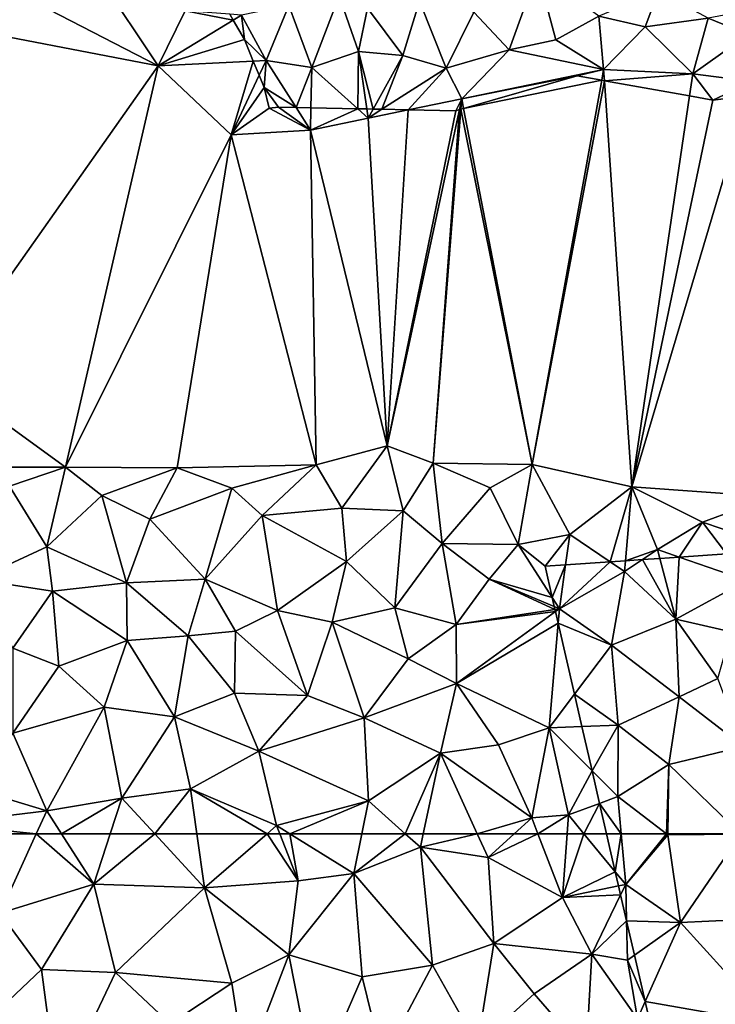
# Model space of a CAD drawing. Extents: x -2000 to -970, y -3000 to -1971.
# Drawn here: x -1745 to -1698, y -2762 to -2695 of the extents above; entities that cross this region are included whole.
import ezdxf

# ---------------------------------------------------------------- set-up
doc = ezdxf.new("R2010")
doc.units = 0
doc.header["$MEASUREMENT"] = 0
doc.layers.add('Terraen', color=33, linetype='Continuous')
doc.layers.add('Terran_vaadomraade', color=33, linetype='Continuous')

# ---------------------------------------------------------------- blocks, each defined once
blk = doc.blocks.new('1km_6222_571_Flyttet_X-573000m_Y-6225000m_ACAD_1_FMEBLOCK15')
at = {"layer": 'Terraen', "color": 9, "true_color": 0xbbbbbb}
for points in [[(-62.5, -7.752, 0.551), (-47.72, -10.58, 0.53), (-61.79, -3.34, 0.56)], [(-61.79, -3.34, 0.56), (-47.72, -10.58, 0.53), (-51.68, -4.67, 0.55)], [(-51.68, -4.67, 0.55), (-47.72, -10.58, 0.53), (-45.9, -6.86, 0.56)], [(-42.652, -7.505, 0.782), (-45.9, -6.86, 0.56), (-47.72, -10.58, 0.53)], [(-42.652, -7.505, 0.782), (-42.885, -7.106, 0.758), (-45.9, -6.86, 0.56)], [(-62.5, -7.752, 0.551), (-62.5, -31.555, 0.561), (-47.72, -10.58, 0.53)], [(-41.89, -8.81, 0.728), (-42.652, -7.505, 0.782), (-47.72, -10.58, 0.53)], [(-41.292, -10.271, 0.662), (-41.89, -8.81, 0.728), (-47.72, -10.58, 0.53)], [(-53.99, -37.73, 0.57), (-47.72, -10.58, 0.53), (-62.5, -31.555, 0.561)], [(-53.99, -37.73, 0.57), (-42.79, -15.26, 0.54), (-47.72, -10.58, 0.53)], [(-41.292, -10.271, 0.662), (-47.72, -10.58, 0.53), (-42.79, -15.26, 0.54)], [(-40.899, -11.231, 0.652), (-41.292, -10.271, 0.662), (-42.79, -15.26, 0.54)], [(-42.79, -15.26, 0.54), (-40.56, -12.06, 0.638), (-40.899, -11.231, 0.652)], [(-27.074, -13.467, 0.57), (-17.741, -11.565, 0.696), (-19.39, -11.27, 0.676)], [(-27.074, -13.467, 0.57), (-22.45, -37.55, 0.56), (-17.741, -11.565, 0.696)], [(-17.741, -11.565, 0.696), (-22.45, -37.55, 0.56), (-17.559, -11.598, 0.697)], [(-22.45, -37.55, 0.56), (-15.7, -39.04, 0.57), (-17.559, -11.598, 0.697)], [(-17.559, -11.598, 0.697), (-15.7, -39.04, 0.57), (-11.809, -12.626, 0.561)], [(-40.56, -12.06, 0.638), (-42.79, -15.26, 0.54), (-40.23, -13.46, 0.61)], [(-15.7, -39.04, 0.57), (-7.837, -12.615, 0.56), (-10.22, -12.91, 0.561)], [(-7.837, -12.615, 0.56), (-15.7, -39.04, 0.57), (-6.29, -39.73, 0.58)], [(-11.809, -12.626, 0.561), (-15.7, -39.04, 0.57), (-10.22, -12.91, 0.561)], [(-42.79, -15.26, 0.54), (-37.43, -14.93, 0.61), (-40.23, -13.46, 0.61)], [(-40.23, -13.46, 0.61), (-37.43, -14.93, 0.61), (-39.58, -13.39, 0.619)], [(-37.43, -14.93, 0.61), (-38.398, -13.413, 0.633), (-39.58, -13.39, 0.619)], [(-37.398, -13.432, 0.652), (-38.398, -13.413, 0.633), (-37.43, -14.93, 0.61)], [(-34.229, -13.493, 0.608), (-37.398, -13.432, 0.652), (-37.43, -14.93, 0.61)], [(-34.229, -13.493, 0.608), (-37.43, -14.93, 0.61), (-33.53, -14.12, 0.58)], [(-33.62, -13.505, 0.587), (-34.229, -13.493, 0.608), (-33.53, -14.12, 0.58)], [(-33.193, -13.513, 0.597), (-33.62, -13.505, 0.587), (-33.53, -14.12, 0.58)], [(-32.596, -13.524, 0.603), (-33.193, -13.513, 0.597), (-33.53, -14.12, 0.58)], [(-30.816, -13.558, 0.576), (-32.596, -13.524, 0.603), (-33.53, -14.12, 0.58)], [(-30.816, -13.558, 0.576), (-33.53, -14.12, 0.58), (-32.25, -36.28, 0.7)], [(-27.359, -13.548, 0.574), (-32.25, -36.28, 0.7), (-29.14, -37.46, 0.57)], [(-27.359, -13.548, 0.574), (-27.61, -13.62, 0.575), (-32.25, -36.28, 0.7)], [(-27.61, -13.62, 0.575), (-30.816, -13.558, 0.576), (-32.25, -36.28, 0.7)], [(-27.256, -13.519, 0.57), (-29.14, -37.46, 0.57), (-22.45, -37.55, 0.56)], [(-27.359, -13.548, 0.574), (-29.14, -37.46, 0.57), (-27.256, -13.519, 0.57)], [(-27.256, -13.519, 0.57), (-22.45, -37.55, 0.56), (-27.074, -13.467, 0.57)], [(-32.25, -36.28, 0.7), (-33.53, -14.12, 0.58), (-37.43, -14.93, 0.61)], [(-53.99, -37.73, 0.57), (-46.43, -37.77, 0.61), (-42.79, -15.26, 0.54)], [(-46.43, -37.77, 0.61), (-37.05, -37.56, 0.57), (-42.79, -15.26, 0.54)], [(-37.05, -37.56, 0.57), (-37.43, -14.93, 0.61), (-42.79, -15.26, 0.54)], [(-32.25, -36.28, 0.7), (-37.43, -14.93, 0.61), (-37.05, -37.56, 0.57)], [(-62.5, -37.71, 0.57), (-53.99, -37.73, 0.57), (-62.5, -31.555, 0.561)], [(-32.25, -36.28, 0.7), (-37.05, -37.56, 0.57), (-35.31, -40.49, 0.75)], [(-32.25, -36.28, 0.7), (-35.31, -40.49, 0.75), (-31.17, -40.66, 0.57)], [(-32.25, -36.28, 0.7), (-31.17, -40.66, 0.57), (-29.14, -37.46, 0.57)], [(-57.78, -39.01, 0.59), (-53.99, -37.73, 0.57), (-62.5, -37.71, 0.57)], [(-53.99, -37.73, 0.57), (-57.78, -39.01, 0.59), (-55.26, -43.1, 0.71)], [(-53.99, -37.73, 0.57), (-55.26, -43.1, 0.71), (-51.53, -39.63, 0.53)], [(-53.99, -37.73, 0.57), (-51.53, -39.63, 0.53), (-46.43, -37.77, 0.61)], [(-46.43, -37.77, 0.61), (-51.53, -39.63, 0.53), (-48.29, -41.23, 0.58)], [(-46.43, -37.77, 0.61), (-48.29, -41.23, 0.58), (-42.74, -39.13, 0.56)], [(-46.43, -37.77, 0.61), (-42.74, -39.13, 0.56), (-37.05, -37.56, 0.57)], [(-37.05, -37.56, 0.57), (-42.74, -39.13, 0.56), (-40.7, -40.99, 0.66)], [(-37.05, -37.56, 0.57), (-40.7, -40.99, 0.66), (-35.31, -40.49, 0.75)], [(-29.14, -37.46, 0.57), (-31.17, -40.66, 0.57), (-28.52, -42.87, 0.9)], [(-29.14, -37.46, 0.57), (-28.52, -42.87, 0.9), (-25.29, -39.12, 0.62)], [(-22.45, -37.55, 0.56), (-29.14, -37.46, 0.57), (-25.29, -39.12, 0.62)], [(-22.45, -37.55, 0.56), (-25.29, -39.12, 0.62), (-23.38, -42.94, 0.78)], [(-22.45, -37.55, 0.56), (-23.38, -42.94, 0.78), (-19.89, -42.27, 0.54)], [(-22.45, -37.55, 0.56), (-19.89, -42.27, 0.54), (-15.7, -39.04, 0.57)], [(-57.78, -39.01, 0.59), (-60.03, -45.32, 0.8), (-55.26, -43.1, 0.71)], [(-42.74, -39.13, 0.56), (-48.29, -41.23, 0.58), (-44.54, -45.3, 1.1)], [(-40.7, -40.99, 0.66), (-42.74, -39.13, 0.56), (-44.54, -45.3, 1.1)], [(-25.29, -39.12, 0.62), (-28.52, -42.87, 0.9), (-23.38, -42.94, 0.78)], [(-15.7, -39.04, 0.57), (-19.89, -42.27, 0.54), (-17.157, -44.116, 0.821)], [(-16.128, -44.046, 0.876), (-15.7, -39.04, 0.57), (-17.157, -44.116, 0.821)], [(-13.96, -43.29, 0.63), (-15.7, -39.04, 0.57), (-16.128, -44.046, 0.876)], [(-15.7, -39.04, 0.57), (-10.92, -41.44, 0.53), (-6.29, -39.73, 0.58)], [(-15.7, -39.04, 0.57), (-13.96, -43.29, 0.63), (-10.92, -41.44, 0.53)], [(-55.26, -43.1, 0.71), (-49.86, -45.53, 1.2), (-51.53, -39.63, 0.53)], [(-48.29, -41.23, 0.58), (-51.53, -39.63, 0.53), (-49.86, -45.53, 1.2)], [(-10.92, -41.44, 0.53), (-8.26, -42.34, 0.55), (-6.29, -39.73, 0.58)], [(-40.7, -40.99, 0.66), (-34.99, -44.09, 1.09), (-35.31, -40.49, 0.75)], [(-35.31, -40.49, 0.75), (-34.99, -44.09, 1.09), (-31.17, -40.66, 0.57)], [(-48.29, -41.23, 0.58), (-49.86, -45.53, 1.2), (-44.54, -45.3, 1.1)], [(-40.7, -40.99, 0.66), (-44.54, -45.3, 1.1), (-39.65, -47.41, 1.47)], [(-40.7, -40.99, 0.66), (-39.65, -47.41, 1.47), (-34.99, -44.09, 1.09)], [(-31.17, -40.66, 0.57), (-34.99, -44.09, 1.09), (-31.73, -47.23, 1.41)], [(-31.17, -40.66, 0.57), (-31.73, -47.23, 1.41), (-28.52, -42.87, 0.9)], [(-10.92, -41.44, 0.53), (-13.96, -43.29, 0.63), (-12.5, -43.796, 0.705)], [(-9.299, -43.576, 0.752), (-10.92, -41.44, 0.53), (-12.5, -43.796, 0.705)], [(-8.26, -42.34, 0.55), (-10.92, -41.44, 0.53), (-9.299, -43.576, 0.752)], [(-21.57, -44.42, 0.813), (-19.89, -42.27, 0.54), (-23.38, -42.94, 0.78)], [(-21.57, -44.42, 0.813), (-20.181, -44.324, 0.732), (-19.89, -42.27, 0.54)], [(-17.157, -44.116, 0.821), (-19.89, -42.27, 0.54), (-20.181, -44.324, 0.732)], [(-55.26, -43.1, 0.71), (-60.03, -45.32, 0.8), (-54.86, -46.11, 1.15)], [(-55.26, -43.1, 0.71), (-54.86, -46.11, 1.15), (-49.86, -45.53, 1.2)], [(-28.52, -42.87, 0.9), (-31.73, -47.23, 1.41), (-27.59, -48.35, 1.28)], [(-25.34, -45.28, 1.07), (-28.52, -42.87, 0.9), (-27.59, -48.35, 1.28)], [(-23.38, -42.94, 0.78), (-28.52, -42.87, 0.9), (-25.34, -45.28, 1.07)], [(-21.085, -46.531, 0.97), (-23.38, -42.94, 0.78), (-25.34, -45.28, 1.07)], [(-21.085, -46.531, 0.97), (-21.57, -44.42, 0.813), (-23.38, -42.94, 0.78)], [(-14.98, -43.967, 0.763), (-13.96, -43.29, 0.63), (-16.128, -44.046, 0.876)], [(-13.803, -43.886, 0.662), (-13.96, -43.29, 0.63), (-14.98, -43.967, 0.763)], [(-12.5, -43.796, 0.705), (-13.96, -43.29, 0.63), (-13.803, -43.886, 0.662)], [(-39.65, -47.41, 1.47), (-35.96, -48.19, 1.56), (-34.99, -44.09, 1.09)], [(-34.99, -44.09, 1.09), (-35.96, -48.19, 1.56), (-31.73, -47.23, 1.41)], [(-60.03, -45.32, 0.8), (-57.54, -49.95, 1.23), (-54.86, -46.11, 1.15)], [(-54.86, -46.11, 1.15), (-49.82, -49.43, 1.36), (-49.86, -45.53, 1.2)], [(-44.54, -45.3, 1.1), (-49.86, -45.53, 1.2), (-45.7, -49.12, 1.5)], [(-49.86, -45.53, 1.2), (-49.82, -49.43, 1.36), (-45.7, -49.12, 1.5)], [(-44.54, -45.3, 1.1), (-45.7, -49.12, 1.5), (-42.49, -48.81, 1.66)], [(-39.65, -47.41, 1.47), (-44.54, -45.3, 1.1), (-42.49, -48.81, 1.66)], [(-25.34, -45.28, 1.07), (-27.59, -48.35, 1.28), (-20.9, -47.336, 1.022)], [(-20.944, -47.144, 1.014), (-25.34, -45.28, 1.07), (-20.9, -47.336, 1.022)], [(-21.085, -46.531, 0.97), (-25.34, -45.28, 1.07), (-20.944, -47.144, 1.014)], [(-54.86, -46.11, 1.15), (-57.54, -49.95, 1.23), (-54.45, -51.17, 1.32)], [(-54.86, -46.11, 1.15), (-54.45, -51.17, 1.32), (-49.82, -49.43, 1.36)], [(-31.73, -47.23, 1.41), (-35.96, -48.19, 1.56), (-30.83, -50.68, 1.74)], [(-31.73, -47.23, 1.41), (-30.83, -50.68, 1.74), (-27.59, -48.35, 1.28)], [(-39.65, -47.41, 1.47), (-42.49, -48.81, 1.66), (-37.64, -53.16, 1.74)], [(-39.65, -47.41, 1.47), (-37.64, -53.16, 1.74), (-35.96, -48.19, 1.56)], [(-20.866, -47.483, 1.026), (-20.9, -47.336, 1.022), (-27.59, -48.35, 1.28)], [(-20.866, -47.483, 1.026), (-27.59, -48.35, 1.28), (-27.55, -52.34, 1.44)], [(-20.685, -48.27, 1.025), (-20.866, -47.483, 1.026), (-27.55, -52.34, 1.44)], [(-35.96, -48.19, 1.56), (-37.64, -53.16, 1.74), (-33.8, -54.66, 1.69)], [(-35.96, -48.19, 1.56), (-33.8, -54.66, 1.69), (-30.83, -50.68, 1.74)], [(-27.59, -48.35, 1.28), (-30.83, -50.68, 1.74), (-27.55, -52.34, 1.44)], [(-20.685, -48.27, 1.025), (-27.55, -52.34, 1.44), (-21.3, -55.33, 1.13)], [(-19.583, -53.066, 1.085), (-20.685, -48.27, 1.025), (-21.3, -55.33, 1.13)], [(-49.82, -49.43, 1.36), (-46.61, -54.59, 1.67), (-45.7, -49.12, 1.5)], [(-45.7, -49.12, 1.5), (-46.61, -54.59, 1.67), (-42.56, -52.99, 1.69)], [(-45.7, -49.12, 1.5), (-42.56, -52.99, 1.69), (-42.49, -48.81, 1.66)], [(-42.49, -48.81, 1.66), (-42.56, -52.99, 1.69), (-37.64, -53.16, 1.74)], [(-49.82, -49.43, 1.36), (-54.45, -51.17, 1.32), (-51.37, -53.95, 1.44)], [(-49.82, -49.43, 1.36), (-51.37, -53.95, 1.44), (-46.61, -54.59, 1.67)], [(-57.54, -49.95, 1.23), (-57.55, -55.71, 1.28), (-54.45, -51.17, 1.32)], [(-54.45, -51.17, 1.32), (-57.55, -55.71, 1.28), (-51.37, -53.95, 1.44)], [(-27.55, -52.34, 1.44), (-30.83, -50.68, 1.74), (-33.8, -54.66, 1.69)], [(-27.55, -52.34, 1.44), (-33.8, -54.66, 1.69), (-28.64, -57.05, 1.68)], [(-27.55, -52.34, 1.44), (-28.64, -57.05, 1.68), (-24.72, -56.5, 1.51)], [(-27.55, -52.34, 1.44), (-24.72, -56.5, 1.51), (-21.3, -55.33, 1.13)], [(-42.56, -52.99, 1.69), (-46.61, -54.59, 1.67), (-40.91, -56.91, 1.56)], [(-42.56, -52.99, 1.69), (-40.91, -56.91, 1.56), (-37.64, -53.16, 1.74)], [(-33.8, -54.66, 1.69), (-37.64, -53.16, 1.74), (-40.91, -56.91, 1.56)], [(-19.083, -55.245, 1.045), (-19.583, -53.066, 1.085), (-21.3, -55.33, 1.13)], [(-51.37, -53.95, 1.44), (-57.55, -55.71, 1.28), (-55.26, -60.94, 1.54)], [(-51.37, -53.95, 1.44), (-55.26, -60.94, 1.54), (-50.18, -60.09, 1.55)], [(-46.61, -54.59, 1.67), (-51.37, -53.95, 1.44), (-50.18, -60.09, 1.55)], [(-46.61, -54.59, 1.67), (-50.18, -60.09, 1.55), (-45.54, -59.47, 1.51)], [(-46.61, -54.59, 1.67), (-45.54, -59.47, 1.51), (-40.91, -56.91, 1.56)], [(-33.8, -54.66, 1.69), (-40.91, -56.91, 1.56), (-33.5, -60.28, 1.65)], [(-33.8, -54.66, 1.69), (-33.5, -60.28, 1.65), (-28.64, -57.05, 1.68)], [(-19.083, -55.245, 1.045), (-21.3, -55.33, 1.13), (-18.394, -58.242, 1.13)], [(-57.55, -55.71, 1.28), (-60.19, -59.47, 1.42), (-55.26, -60.94, 1.54)], [(-24.72, -56.5, 1.51), (-22.47, -61.42, 1.47), (-21.3, -55.33, 1.13)], [(-21.3, -55.33, 1.13), (-22.47, -61.42, 1.47), (-19.99, -61.23, 1.34)], [(-18.394, -58.242, 1.13), (-21.3, -55.33, 1.13), (-19.99, -61.23, 1.34)], [(-24.72, -56.5, 1.51), (-28.64, -57.05, 1.68), (-22.47, -61.42, 1.47)], [(-40.91, -56.91, 1.56), (-45.54, -59.47, 1.51), (-39.72, -61.95, 1.61)], [(-40.91, -56.91, 1.56), (-39.72, -61.95, 1.61), (-33.5, -60.28, 1.65)], [(-28.64, -57.05, 1.68), (-33.5, -60.28, 1.65), (-31.018, -62.5, 1.756)], [(-29.805, -62.5, 1.783), (-28.64, -57.05, 1.68), (-31.018, -62.5, 1.756)], [(-26.154, -62.5, 1.719), (-28.64, -57.05, 1.68), (-29.805, -62.5, 1.783)], [(-22.47, -61.42, 1.47), (-28.64, -57.05, 1.68), (-26.154, -62.5, 1.719)], [(-18.394, -58.242, 1.13), (-19.99, -61.23, 1.34), (-17.887, -60.449, 1.208)], [(-62.5, -61.824, 1.649), (-55.26, -60.94, 1.54), (-60.19, -59.47, 1.42)], [(-45.54, -59.47, 1.51), (-50.18, -60.09, 1.55), (-47.957, -62.5, 1.63)], [(-45.109, -62.5, 1.619), (-45.54, -59.47, 1.51), (-47.957, -62.5, 1.63)], [(-40.358, -62.5, 1.628), (-39.72, -61.95, 1.61), (-45.54, -59.47, 1.51)], [(-40.358, -62.5, 1.628), (-45.54, -59.47, 1.51), (-45.109, -62.5, 1.619)], [(-50.18, -60.09, 1.55), (-55.26, -60.94, 1.54), (-54.26, -62.5, 1.571)], [(-50.968, -62.5, 1.587), (-50.18, -60.09, 1.55), (-54.26, -62.5, 1.571)], [(-47.957, -62.5, 1.63), (-50.18, -60.09, 1.55), (-50.968, -62.5, 1.587)], [(-33.5, -60.28, 1.65), (-39.72, -61.95, 1.61), (-38.829, -62.5, 1.63)], [(-33.949, -62.5, 1.686), (-33.5, -60.28, 1.65), (-38.829, -62.5, 1.63)], [(-31.018, -62.5, 1.756), (-33.5, -60.28, 1.65), (-33.949, -62.5, 1.686)], [(-18.944, -62.5, 1.289), (-17.887, -60.449, 1.208), (-19.99, -61.23, 1.34)], [(-18.944, -62.5, 1.289), (-17.416, -62.5, 1.197), (-17.887, -60.449, 1.208)], [(-55.971, -62.5, 1.556), (-55.26, -60.94, 1.54), (-62.5, -61.824, 1.649)], [(-55.971, -62.5, 1.556), (-54.26, -62.5, 1.571), (-55.26, -60.94, 1.54)], [(-19.99, -61.23, 1.34), (-22.47, -61.42, 1.47), (-22.052, -62.5, 1.464)], [(-20.079, -62.5, 1.363), (-19.99, -61.23, 1.34), (-22.052, -62.5, 1.464)], [(-18.944, -62.5, 1.289), (-19.99, -61.23, 1.34), (-20.079, -62.5, 1.363)], [(-62.092, -62.5, 1.646), (-55.971, -62.5, 1.556), (-62.5, -61.824, 1.649)], [(-23.654, -62.5, 1.574), (-22.47, -61.42, 1.47), (-26.154, -62.5, 1.719)], [(-22.052, -62.5, 1.464), (-22.47, -61.42, 1.47), (-23.654, -62.5, 1.574)], [(-39.506, -62.5, 1.628), (-39.72, -61.95, 1.61), (-40.358, -62.5, 1.628)], [(-38.829, -62.5, 1.63), (-39.72, -61.95, 1.61), (-39.506, -62.5, 1.628)]]:
    blk.add_polyline3d(points, close=True, dxfattribs=at)
blk = doc.blocks.new('1km_6222_571_Flyttet_X-573000m_Y-6225000m_ACAD_1_FMEBLOCK55')
at = {"layer": 'Terran_vaadomraade', "color": 5}
for points in [[(-38.968, 19.57, 1.138), (-39.958, 19.57, 1.197), (-39.366, 16.995, 1.185)], [(-38.968, 19.57, 1.138), (-39.366, 16.995, 1.185), (-38.662, 16.14, 1.15)], [(-35.904, 19.57, 0.994), (-38.968, 19.57, 1.138), (-38.662, 16.14, 1.15)], [(-35.904, 19.57, 0.994), (-38.662, 16.14, 1.15), (-35.812, 19.5, 0.99)], [(-35.812, 19.5, 0.99), (-38.662, 16.14, 1.15), (-34.962, 13.57, 1.03)], [(-35.811, 19.57, 0.99), (-35.904, 19.57, 0.994), (-35.812, 19.5, 0.99)], [(-30.893, 19.57, 0.94), (-35.811, 19.57, 0.99), (-35.812, 19.5, 0.99)], [(-30.893, 19.57, 0.94), (-35.812, 19.5, 0.99), (-30.872, 19.55, 0.94)], [(-30.872, 19.55, 0.94), (-35.812, 19.5, 0.99), (-34.962, 13.57, 1.03)], [(-30.872, 19.55, 0.94), (-34.962, 13.57, 1.03), (-31.122, 13.75, 0.92)], [(-39.366, 16.995, 1.185), (-39.146, 16.039, 1.183), (-38.662, 16.14, 1.15)], [(-39.146, 16.039, 1.183), (-39.007, 15.43, 1.182), (-38.662, 16.14, 1.15)], [(-38.604, 13.68, 1.14), (-38.662, 16.14, 1.15), (-39.007, 15.43, 1.182)], [(-34.962, 13.57, 1.03), (-38.662, 16.14, 1.15), (-38.604, 13.68, 1.14)], [(-38.072, 11.363, 1.117), (-34.962, 13.57, 1.03), (-38.604, 13.68, 1.14)], [(-37.351, 8.225, 1.046), (-34.962, 13.57, 1.03), (-38.072, 11.363, 1.117)], [(-28.742, 6.73, 0.91), (-34.962, 13.57, 1.03), (-37.351, 8.225, 1.046)], [(-31.122, 13.75, 0.92), (-34.962, 13.57, 1.03), (-28.742, 6.73, 0.91)], [(-37.077, 7.031, 1.038), (-28.742, 6.73, 0.91), (-37.351, 8.225, 1.046)]]:
    blk.add_polyline3d(points, close=True, dxfattribs=at)
blk = doc.blocks.new('1km_6222_571_Flyttet_X-573000m_Y-6225000m_ACAD_1_FMEBLOCK71')
at = {"layer": 'Terran_vaadomraade', "color": 5}
for points in [[(-22.09, -4.2, 0.67), (-26.39, -6.97, 0.81), (-23.99, -9.5, 0.69)], [(-22.09, -4.2, 0.67), (-23.99, -9.5, 0.69), (-20.85, -8.84, 0.68)], [(-22.09, -4.2, 0.67), (-20.85, -8.84, 0.68), (-17.93, -7.24, 0.66)], [(-38.89, -6.5, 0.8), (-37.34, -10.7, 0.73), (-35.48, -5.86, 0.79)], [(-34.19, -9.61, 0.63), (-35.48, -5.86, 0.79), (-37.34, -10.7, 0.73)], [(-33.57, -6.7, 0.84), (-35.48, -5.86, 0.79), (-34.19, -9.61, 0.63)], [(-13.89, -5.54, 0.73), (-17.93, -7.24, 0.66), (-14.81, -7.96, 0.69)], [(-13.89, -5.54, 0.73), (-14.81, -7.96, 0.69), (-10.55, -7.36, 0.62)], [(-42.1, -7.17, 0.81), (-40.43, -10.23, 0.68), (-38.89, -6.5, 0.8)], [(-38.89, -6.5, 0.8), (-40.43, -10.23, 0.68), (-37.34, -10.7, 0.73)], [(-30.06, -6.22, 0.75), (-33.57, -6.7, 0.84), (-31.18, -9.88, 0.7)], [(-30.06, -6.22, 0.75), (-31.18, -9.88, 0.7), (-28.25, -10.75, 0.71)], [(-30.06, -6.22, 0.75), (-28.25, -10.75, 0.71), (-26.39, -6.97, 0.81)], [(-10.55, -7.36, 0.62), (-7.83, -8.47, 0.7), (-5.96, -6.5, 0.71)], [(-42.652, -7.505, 0.782), (-42.1, -7.17, 0.81), (-42.885, -7.106, 0.758)], [(-42.652, -7.505, 0.782), (-41.89, -8.81, 0.728), (-42.1, -7.17, 0.81)], [(-41.89, -8.81, 0.728), (-40.43, -10.23, 0.68), (-42.1, -7.17, 0.81)], [(-33.57, -6.7, 0.84), (-34.19, -9.61, 0.63), (-31.18, -9.88, 0.7)], [(-26.39, -6.97, 0.81), (-28.25, -10.75, 0.71), (-23.99, -9.5, 0.69)], [(-17.93, -7.24, 0.66), (-20.85, -8.84, 0.68), (-17.61, -10.84, 0.7)], [(-17.93, -7.24, 0.66), (-17.61, -10.84, 0.7), (-14.81, -7.96, 0.69)], [(-14.81, -7.96, 0.69), (-17.61, -10.84, 0.7), (-11.59, -11.14, 0.56)], [(-10.55, -7.36, 0.62), (-14.81, -7.96, 0.69), (-11.59, -11.14, 0.56)], [(-10.55, -7.36, 0.62), (-11.59, -11.14, 0.56), (-7.83, -8.47, 0.7)], [(-7.83, -8.47, 0.7), (-11.59, -11.14, 0.56), (-7.55, -11.65, 0.56)], [(-41.89, -8.81, 0.728), (-41.292, -10.271, 0.662), (-40.43, -10.23, 0.68)], [(-23.99, -9.5, 0.69), (-17.61, -10.84, 0.7), (-20.85, -8.84, 0.68)], [(-34.19, -9.61, 0.63), (-37.34, -10.7, 0.73), (-34.229, -13.493, 0.608)], [(-33.62, -13.505, 0.587), (-34.19, -9.61, 0.63), (-34.229, -13.493, 0.608)], [(-33.193, -13.513, 0.597), (-31.18, -9.88, 0.7), (-34.19, -9.61, 0.63)], [(-33.193, -13.513, 0.597), (-34.19, -9.61, 0.63), (-33.62, -13.505, 0.587)], [(-32.596, -13.524, 0.603), (-31.18, -9.88, 0.7), (-33.193, -13.513, 0.597)], [(-32.596, -13.524, 0.603), (-28.25, -10.75, 0.71), (-31.18, -9.88, 0.7)], [(-23.99, -9.5, 0.69), (-28.25, -10.75, 0.71), (-27.2, -12.81, 0.57)], [(-23.99, -9.5, 0.69), (-27.2, -12.81, 0.57), (-17.61, -10.84, 0.7)], [(-40.899, -11.231, 0.652), (-40.43, -10.23, 0.68), (-41.292, -10.271, 0.662)], [(-40.899, -11.231, 0.652), (-40.56, -12.06, 0.638), (-40.43, -10.23, 0.68)], [(-40.56, -12.06, 0.638), (-38.398, -13.413, 0.633), (-40.43, -10.23, 0.68)], [(-37.34, -10.7, 0.73), (-40.43, -10.23, 0.68), (-38.398, -13.413, 0.633)], [(-37.398, -13.432, 0.652), (-37.34, -10.7, 0.73), (-38.398, -13.413, 0.633)], [(-34.229, -13.493, 0.608), (-37.34, -10.7, 0.73), (-37.398, -13.432, 0.652)], [(-30.816, -13.558, 0.576), (-28.25, -10.75, 0.71), (-32.596, -13.524, 0.603)], [(-30.816, -13.558, 0.576), (-27.2, -12.81, 0.57), (-28.25, -10.75, 0.71)], [(-27.2, -12.81, 0.57), (-19.39, -11.27, 0.676), (-17.61, -10.84, 0.7)], [(-27.074, -13.467, 0.57), (-19.39, -11.27, 0.676), (-27.2, -12.81, 0.57)], [(-17.61, -10.84, 0.7), (-19.39, -11.27, 0.676), (-17.741, -11.565, 0.696)], [(-17.741, -11.565, 0.696), (-17.559, -11.598, 0.697), (-17.61, -10.84, 0.7)], [(-17.559, -11.598, 0.697), (-11.59, -11.14, 0.56), (-17.61, -10.84, 0.7)], [(-17.559, -11.598, 0.697), (-11.809, -12.626, 0.561), (-11.59, -11.14, 0.56)], [(-11.59, -11.14, 0.56), (-11.809, -12.626, 0.561), (-10.22, -12.91, 0.561)], [(-7.55, -11.65, 0.56), (-11.59, -11.14, 0.56), (-10.22, -12.91, 0.561)], [(-7.55, -11.65, 0.56), (-10.22, -12.91, 0.561), (-7.837, -12.615, 0.56)], [(-39.58, -13.39, 0.619), (-38.398, -13.413, 0.633), (-40.56, -12.06, 0.638)], [(-39.58, -13.39, 0.619), (-40.56, -12.06, 0.638), (-40.23, -13.46, 0.61)], [(-30.816, -13.558, 0.576), (-27.61, -13.62, 0.575), (-27.2, -12.81, 0.57)], [(-27.2, -12.81, 0.57), (-27.61, -13.62, 0.575), (-27.359, -13.548, 0.574)], [(-27.359, -13.548, 0.574), (-27.256, -13.519, 0.57), (-27.2, -12.81, 0.57)], [(-27.256, -13.519, 0.57), (-27.074, -13.467, 0.57), (-27.2, -12.81, 0.57)], [(-13.803, -43.886, 0.662), (-14.98, -43.967, 0.763), (-12.72, -48, 0.88)], [(-12.5, -43.796, 0.705), (-13.803, -43.886, 0.662), (-12.72, -48, 0.88)], [(-12.5, -43.796, 0.705), (-12.72, -48, 0.88), (-7.93, -45.38, 0.94)], [(-9.299, -43.576, 0.752), (-12.5, -43.796, 0.705), (-7.93, -45.38, 0.94)], [(-20.181, -44.324, 0.732), (-21.57, -44.42, 0.813), (-21.085, -46.531, 0.97)], [(-20.181, -44.324, 0.732), (-21.085, -46.531, 0.97), (-20.6, -47.29, 1.01)], [(-17.157, -44.116, 0.821), (-20.181, -44.324, 0.732), (-20.6, -47.29, 1.01)], [(-17.157, -44.116, 0.821), (-20.6, -47.29, 1.01), (-16.19, -44.77, 0.92)], [(-16.128, -44.046, 0.876), (-17.157, -44.116, 0.821), (-16.19, -44.77, 0.92)], [(-14.98, -43.967, 0.763), (-16.19, -44.77, 0.92), (-12.72, -48, 0.88)], [(-14.98, -43.967, 0.763), (-16.128, -44.046, 0.876), (-16.19, -44.77, 0.92)], [(-16.19, -44.77, 0.92), (-20.6, -47.29, 1.01), (-17.07, -49.75, 1.02)], [(-16.19, -44.77, 0.92), (-17.07, -49.75, 1.02), (-12.72, -48, 0.88)], [(-7.93, -45.38, 0.94), (-12.72, -48, 0.88), (-8.98, -48.86, 0.96)], [(-21.085, -46.531, 0.97), (-20.944, -47.144, 1.014), (-20.6, -47.29, 1.01)], [(-20.944, -47.144, 1.014), (-20.9, -47.336, 1.022), (-20.6, -47.29, 1.01)], [(-20.866, -47.483, 1.026), (-20.6, -47.29, 1.01), (-20.9, -47.336, 1.022)], [(-20.685, -48.27, 1.025), (-20.6, -47.29, 1.01), (-20.866, -47.483, 1.026)], [(-17.07, -49.75, 1.02), (-20.6, -47.29, 1.01), (-20.685, -48.27, 1.025)], [(-19.583, -53.066, 1.085), (-17.07, -49.75, 1.02), (-20.685, -48.27, 1.025)], [(-17.07, -49.75, 1.02), (-12.5, -53.24, 0.95), (-12.72, -48, 0.88)], [(-12.72, -48, 0.88), (-12.5, -53.24, 0.95), (-9.9, -52.01, 0.93)], [(-8.98, -48.86, 0.96), (-12.72, -48, 0.88), (-9.9, -52.01, 0.93)], [(-16.62, -55.15, 0.95), (-17.07, -49.75, 1.02), (-19.583, -53.066, 1.085)], [(-17.07, -49.75, 1.02), (-16.62, -55.15, 0.95), (-12.5, -53.24, 0.95)], [(-12.5, -53.24, 0.95), (-8.16, -56.61, 0.96), (-9.9, -52.01, 0.93)], [(-19.083, -55.245, 1.045), (-16.62, -55.15, 0.95), (-19.583, -53.066, 1.085)], [(-12.5, -53.24, 0.95), (-16.62, -55.15, 0.95), (-13.2, -57.81, 0.99)], [(-12.5, -53.24, 0.95), (-13.2, -57.81, 0.99), (-8.16, -56.61, 0.96)], [(-19.083, -55.245, 1.045), (-18.394, -58.242, 1.13), (-16.62, -55.15, 0.95)], [(-18.394, -58.242, 1.13), (-16.65, -59.99, 1.13), (-16.62, -55.15, 0.95)], [(-16.62, -55.15, 0.95), (-16.65, -59.99, 1.13), (-13.2, -57.81, 0.99)], [(-8.16, -56.61, 0.96), (-13.2, -57.81, 0.99), (-8.351, -62.5, 0.94)], [(-13.2, -57.81, 0.99), (-16.65, -59.99, 1.13), (-13.362, -62.5, 0.994)], [(-13.269, -62.5, 0.99), (-13.2, -57.81, 0.99), (-13.362, -62.5, 0.994)], [(-8.351, -62.5, 0.94), (-13.2, -57.81, 0.99), (-13.269, -62.5, 0.99)], [(-18.394, -58.242, 1.13), (-17.887, -60.449, 1.208), (-16.65, -59.99, 1.13)], [(-16.426, -62.5, 1.138), (-16.65, -59.99, 1.13), (-17.887, -60.449, 1.208)], [(-16.426, -62.5, 1.138), (-17.887, -60.449, 1.208), (-17.416, -62.5, 1.197)], [(-13.362, -62.5, 0.994), (-16.65, -59.99, 1.13), (-16.426, -62.5, 1.138)]]:
    blk.add_polyline3d(points, close=True, dxfattribs=at)
blk = doc.blocks.new('1km_6222_571_Flyttet_X-573000m_Y-6225000m_ACAD_1_FMEBLOCK143')
at = {"layer": 'Terraen', "color": 9, "true_color": 0xbbbbbb}
for points in [[(-55.971, 62.5, 1.556), (-62.092, 62.5, 1.646), (-58.42, 57.13, 1.61)], [(-55.971, 62.5, 1.556), (-58.42, 57.13, 1.61), (-52.08, 59.1, 1.64)], [(-55.971, 62.5, 1.556), (-52.08, 59.1, 1.64), (-54.26, 62.5, 1.571)], [(-50.968, 62.5, 1.587), (-54.26, 62.5, 1.571), (-52.08, 59.1, 1.64)], [(-47.957, 62.5, 1.63), (-50.968, 62.5, 1.587), (-52.08, 59.1, 1.64)], [(-47.957, 62.5, 1.63), (-52.08, 59.1, 1.64), (-44.59, 58.85, 1.75)], [(-45.109, 62.5, 1.619), (-47.957, 62.5, 1.63), (-44.59, 58.85, 1.75)], [(-40.358, 62.5, 1.628), (-45.109, 62.5, 1.619), (-44.59, 58.85, 1.75)], [(-40.358, 62.5, 1.628), (-44.59, 58.85, 1.75), (-38.27, 59.32, 1.73)], [(-39.506, 62.5, 1.628), (-40.358, 62.5, 1.628), (-38.27, 59.32, 1.73)], [(-39.506, 62.5, 1.628), (-38.27, 59.32, 1.73), (-38.829, 62.5, 1.63)], [(-38.27, 59.32, 1.73), (-34.49, 59.82, 1.73), (-38.829, 62.5, 1.63)], [(-33.949, 62.5, 1.686), (-38.829, 62.5, 1.63), (-34.49, 59.82, 1.73)], [(-31.018, 62.5, 1.756), (-33.949, 62.5, 1.686), (-34.49, 59.82, 1.73)], [(-31.018, 62.5, 1.756), (-34.49, 59.82, 1.73), (-30, 61.59, 1.8)], [(-29.805, 62.5, 1.783), (-31.018, 62.5, 1.756), (-30, 61.59, 1.8)], [(-26.154, 62.5, 1.719), (-29.805, 62.5, 1.783), (-30, 61.59, 1.8)], [(-26.154, 62.5, 1.719), (-30, 61.59, 1.8), (-25.42, 60.89, 1.73)], [(-23.654, 62.5, 1.574), (-26.154, 62.5, 1.719), (-25.42, 60.89, 1.73)], [(-22.052, 62.5, 1.464), (-23.654, 62.5, 1.574), (-25.42, 60.89, 1.73)], [(-22.052, 62.5, 1.464), (-25.42, 60.89, 1.73), (-20.38, 58.18, 1.44)], [(-20.079, 62.5, 1.363), (-22.052, 62.5, 1.464), (-20.38, 58.18, 1.44)], [(-20.38, 58.18, 1.44), (-16.824, 59.925, 1.185), (-18.944, 62.5, 1.289)], [(-20.38, 58.18, 1.44), (-18.944, 62.5, 1.289), (-20.079, 62.5, 1.363)], [(-17.416, 62.5, 1.197), (-18.944, 62.5, 1.289), (-16.824, 59.925, 1.185)], [(-34.49, 59.82, 1.73), (-29.19, 53.61, 1.9), (-30, 61.59, 1.8)], [(-30, 61.59, 1.8), (-29.19, 53.61, 1.9), (-25.04, 55.07, 1.77)], [(-25.42, 60.89, 1.73), (-30, 61.59, 1.8), (-25.04, 55.07, 1.77)], [(-25.42, 60.89, 1.73), (-25.04, 55.07, 1.77), (-20.38, 58.18, 1.44)], [(-16.604, 58.969, 1.183), (-16.824, 59.925, 1.185), (-20.38, 58.18, 1.44)], [(-38.27, 59.32, 1.73), (-44.59, 58.85, 1.75), (-38.89, 54.32, 1.91)], [(-34.49, 59.82, 1.73), (-38.89, 54.32, 1.91), (-33.93, 52.83, 1.89)], [(-34.49, 59.82, 1.73), (-38.27, 59.32, 1.73), (-38.89, 54.32, 1.91)], [(-34.49, 59.82, 1.73), (-33.93, 52.83, 1.89), (-29.19, 53.61, 1.9)], [(-52.08, 59.1, 1.64), (-58.42, 57.13, 1.61), (-55.61, 53.32, 1.7)], [(-52.08, 59.1, 1.64), (-55.61, 53.32, 1.7), (-50.6, 53.13, 1.81)], [(-52.08, 59.1, 1.64), (-50.6, 53.13, 1.81), (-44.59, 58.85, 1.75)], [(-44.59, 58.85, 1.75), (-50.6, 53.13, 1.81), (-42.75, 52.41, 1.93)], [(-44.59, 58.85, 1.75), (-42.75, 52.41, 1.93), (-38.89, 54.32, 1.91)], [(-16.604, 58.969, 1.183), (-20.38, 58.18, 1.44), (-16.464, 58.36, 1.182)], [(-20.38, 58.18, 1.44), (-25.04, 55.07, 1.77), (-18.4, 54.37, 1.36)], [(-20.38, 58.18, 1.44), (-18.4, 54.37, 1.36), (-16.464, 58.36, 1.182)], [(-16.062, 56.61, 1.14), (-16.464, 58.36, 1.182), (-18.4, 54.37, 1.36)], [(-55.61, 53.32, 1.7), (-58.42, 57.13, 1.61), (-59.59, 49.55, 1.71)], [(-16.062, 56.61, 1.14), (-18.4, 54.37, 1.36), (-16, 53.96, 1.13)], [(-15.53, 54.293, 1.117), (-16.062, 56.61, 1.14), (-16, 53.96, 1.13)], [(-25.04, 55.07, 1.77), (-29.19, 53.61, 1.9), (-26.13, 48.21, 1.88)], [(-25.04, 55.07, 1.77), (-26.13, 48.21, 1.88), (-22.31, 51.68, 1.6)], [(-18.4, 54.37, 1.36), (-25.04, 55.07, 1.77), (-22.31, 51.68, 1.6)], [(-42.75, 52.41, 1.93), (-41.85, 46.6, 1.97), (-38.89, 54.32, 1.91)], [(-38.89, 54.32, 1.91), (-41.85, 46.6, 1.97), (-37.13, 45.43, 2)], [(-38.89, 54.32, 1.91), (-37.13, 45.43, 2), (-33.93, 52.83, 1.89)], [(-18.4, 54.37, 1.36), (-22.31, 51.68, 1.6), (-18.78, 47.63, 1.38)], [(-18.4, 54.37, 1.36), (-18.78, 47.63, 1.38), (-15.33, 49.99, 1.05)], [(-18.4, 54.37, 1.36), (-15.33, 49.99, 1.05), (-16, 53.96, 1.13)], [(-14.809, 51.155, 1.046), (-15.53, 54.293, 1.117), (-16, 53.96, 1.13)], [(-14.809, 51.155, 1.046), (-16, 53.96, 1.13), (-15.33, 49.99, 1.05)], [(-55.61, 53.32, 1.7), (-59.59, 49.55, 1.71), (-54.51, 44.92, 1.77)], [(-50.6, 53.13, 1.81), (-55.61, 53.32, 1.7), (-54.51, 44.92, 1.77)], [(-33.93, 52.83, 1.89), (-32.55, 47.24, 1.92), (-29.19, 53.61, 1.9)], [(-26.13, 48.21, 1.88), (-29.19, 53.61, 1.9), (-32.55, 47.24, 1.92)], [(-50.6, 53.13, 1.81), (-54.51, 44.92, 1.77), (-46.91, 49.64, 1.94)], [(-42.75, 52.41, 1.93), (-50.6, 53.13, 1.81), (-46.91, 49.64, 1.94)], [(-33.93, 52.83, 1.89), (-37.13, 45.43, 2), (-32.55, 47.24, 1.92)], [(-42.75, 52.41, 1.93), (-46.91, 49.64, 1.94), (-41.85, 46.6, 1.97)], [(-26.13, 48.21, 1.88), (-18.78, 47.63, 1.38), (-22.31, 51.68, 1.6)], [(-14.535, 49.961, 1.038), (-14.809, 51.155, 1.046), (-15.33, 49.99, 1.05)]]:
    blk.add_polyline3d(points, close=True, dxfattribs=at)

msp = doc.modelspace()

# ---------------------------------------------------------------- block references
at = {"layer": 'Terraen', "color": 9, "true_color": 0xbbbbbb}
for name, p in [('1km_6222_571_Flyttet_X-573000m_Y-6225000m_ACAD_1_FMEBLOCK15', (-1687.5, -2687.5)), ('1km_6222_571_Flyttet_X-573000m_Y-6225000m_ACAD_1_FMEBLOCK143', (-1687.5, -2812.5))]:
    msp.add_blockref(name, p, dxfattribs=at)
at = {"layer": 'Terran_vaadomraade', "color": 5}
for name, p in [('1km_6222_571_Flyttet_X-573000m_Y-6225000m_ACAD_1_FMEBLOCK71', (-1687.5, -2687.5)), ('1km_6222_571_Flyttet_X-573000m_Y-6225000m_ACAD_1_FMEBLOCK55', (-1664.958, -2769.57))]:
    msp.add_blockref(name, p, dxfattribs=at)

doc.saveas('drawing.dxf')
